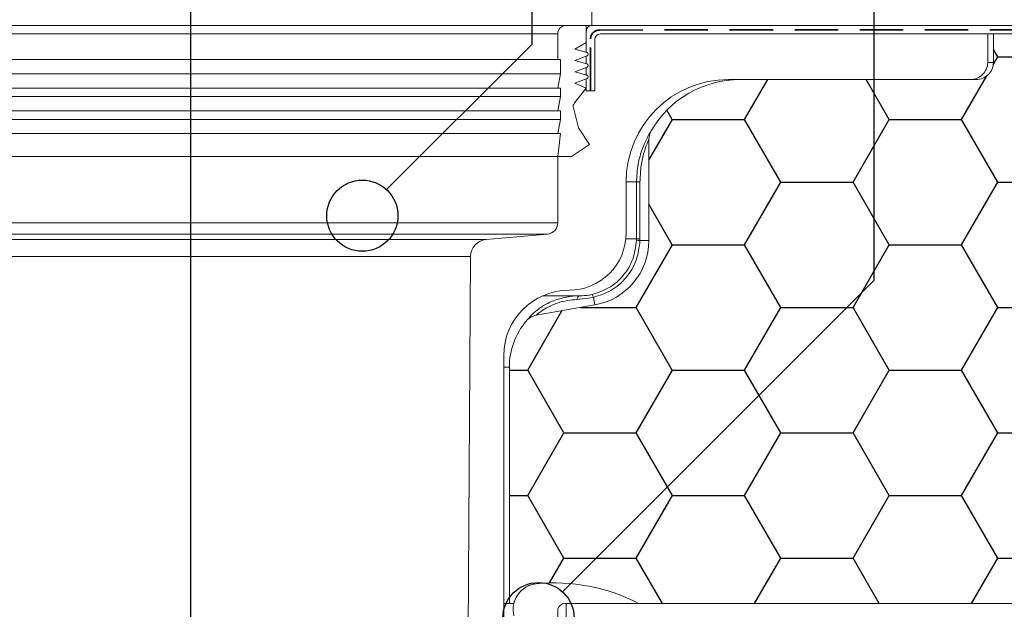
# Model space of a CAD drawing. Units: millimetres. Extents: x 108 to 1172, y 78 to 1700.
# Drawn here: x 628 to 801, y 1201 to 1304 of the extents above; entities that cross this region are included whole.
import ezdxf

# ---------------------------------------------------------------- set-up
doc = ezdxf.new("R2010")
doc.units = ezdxf.units.MM
doc.header["$LTSCALE"] = 6
doc.linetypes.add('HIDDEN', pattern=[1.905, 1.27, -0.635])

msp = doc.modelspace()

# ---------------------------------------------------------------- hatches: boundary and pattern name
h = msp.add_hatch()
h.set_pattern_fill('HONEY', color=256, scale=4, style=0)
h.set_pattern_definition([(0, (0, 0), (19.05, 10.99852), [12.7, -25.4]), (120, (0, 0), (-19.04999772403122, 10.99852394209356), [12.7, -25.4]), (59.99999999999999, (0, 0), (2.27596877877545e-06, 21.99704394209355), [-25.4, 12.7])])
edge = h.paths.add_edge_path(flags=0)
edge.add_line((796.3445901638988, 1293.880129004949), (754.8445901638988, 1293.880129004949))
edge.add_arc((754.8445901638988, 1275.880129004949), 17.99999999999999, 90, 150.0735651333854)
edge.add_arc((741.8445901638989, 1283.363443778497), 3, 150.0735651333873, 180)
edge.add_line((738.8445901638989, 1283.363443778497), (738.8445901638989, 1265.614845308218))
edge.add_arc((727.3445901638989, 1265.614845308218), 11.50000000000002, 279.9999999999993, 360, ccw=False)
edge.add_line((729.3415442070685, 1254.289556148577), (719.0791078272645, 1252.480011727014))
edge.add_arc((719.6000523602653, 1249.525588467977), 3, 100.0000000000004, 139.6924351766129)
edge.add_arc((726.8445901638989, 1243.380129004949), 12.50000000000003, 139.6924351766129, 180)
edge.add_line((714.3445901638989, 1243.380129004949), (714.3445901638989, 1201.880129004949))
edge.add_line((714.3445901638989, 1201.880129004949), (715.1259194512368, 1201.880129004949))
edge.add_arc((719.5042899935523, 1200.840960397752), 4.500000000000003, 95.82154095405411, 166.6483836104705, ccw=False)
edge.add_arc((722.2936239572542, 1173.48278765104), 31.99999999999999, 62.55043133013788, 95.82154095405349, ccw=False)
edge.add_line((737.0445901638989, 1201.880129004949), (878.3445901638987, 1201.880129004949))
edge.add_line((878.3445901638987, 1201.880129004949), (878.3445901638987, 1301.880129004949))
edge.add_line((878.3445901638987, 1301.880129004949), (799.3445901638988, 1301.880129004949))
edge.add_line((799.3445901638988, 1301.880129004949), (799.3445901638989, 1296.880129004949))
edge.add_arc((796.3445901638988, 1296.880129004949), 3.000000000000016, 270, 360, ccw=False)

# ---------------------------------------------------------------- linework, layer by layer
for p, q in [((658.3445901638988, 1558.446324458407), (658.3445901638989, 1112.573033217188)), ((718.3445901638989, 1300.098918391233), (718.3445901638989, 1558.446324458407)), ((778.3445901638989, 1558.446324458407), (778.3445901638989, 1258.576097421788)), ((692.7805572149783, 1274.534885442312), (718.3445901638989, 1300.098918391233)), ((778.3445901638989, 1258.576097421788), (723.6729830470322, 1203.904490304921))]:
    msp.add_line(p, q)
at = {"linetype": 'Continuous', "lineweight": 18}
for p, q in [((728.844590163899, 1307.380129004949), (728.8445901638989, 1303.380129004949)), ((724.3445901638989, 1303.380129004949), (532.3445901638989, 1303.380129004949)), ((727.8445901638989, 1303.380129004949), (724.3445901638989, 1303.380129004949)), ((728.8445901638989, 1303.380129004949), (727.8445901638989, 1303.380129004949)), ((727.8445901638989, 1300.380129004949), (727.8445901638989, 1303.380129004949)), ((727.8445901638989, 1298.66350676405), (727.8445901638989, 1302.380129004949)), ((878.3445901638987, 1303.380129004949), (728.8445901638989, 1303.380129004949)), ((728.8445901638989, 1303.380129004949), (875.8445901638988, 1303.380129004949)), ((722.8445901638989, 1301.880129004949), (533.8445901638989, 1301.880129004949)), ((722.8445901638989, 1301.880129004949), (722.8445901638989, 1297.380129004949)), ((725.8445901638989, 1299.230262282252), (727.8445901638989, 1300.380129004949)), ((729.3445901638989, 1300.880129004949), (729.3445901638989, 1291.880129004949)), ((875.8445901638988, 1301.880129004949), (730.3445901638989, 1301.880129004949)), ((730.3445901638989, 1301.880129004949), (798.3445901638989, 1301.880129004949)), ((798.3445901638989, 1301.880129004949), (798.3445901638989, 1296.880129004949)), ((799.3445901638988, 1301.880129004949), (799.3445901638989, 1296.880129004949)), ((878.3445901638987, 1301.880129004949), (799.3445901638988, 1301.880129004949)), ((727.9767409410634, 1298.626058172953), (725.8445901638989, 1299.230262282252)), ((727.9767409410634, 1298.626058172953), (727.8445901638989, 1298.66350676405)), ((722.8445901638989, 1297.380129004949), (533.8445901638989, 1297.380129004949)), ((722.8445901638989, 1297.380129004949), (723.3445901638989, 1297.380129004949)), ((723.3445901638989, 1297.380129004949), (723.3445901638988, 1294.880129004949)), ((725.8445901638989, 1297.230262282252), (728.002318252397, 1298.057295524116)), ((727.9767409410634, 1296.626058172953), (725.8445901638989, 1297.230262282252)), ((727.8445901638989, 1297.996840097383), (728.002318252397, 1298.057295524116)), ((727.8445901638989, 1296.66350676405), (727.8445901638989, 1297.996840097383)), ((725.8445901638989, 1295.230262282252), (728.002318252397, 1296.057295524116)), ((727.9767409410634, 1294.626058172953), (725.8445901638989, 1295.230262282252)), ((727.9767409410634, 1296.626058172953), (727.8445901638989, 1296.66350676405)), ((727.8445901638989, 1295.996840097383), (728.002318252397, 1296.057295524116)), ((727.8445901638989, 1294.66350676405), (727.8445901638989, 1295.996840097383)), ((799.3445901638989, 1296.880129004949), (798.3445901638989, 1296.880129004949)), ((723.3445901638988, 1294.880129004949), (533.3445901638989, 1294.880129004949)), ((723.3445901638988, 1294.880129004949), (722.8445901638989, 1292.380129004949)), ((725.8445901638989, 1293.230262282252), (728.002318252397, 1294.057295524116)), ((727.9767409410634, 1294.626058172953), (727.8445901638989, 1294.66350676405)), ((727.8445901638989, 1293.996840097383), (728.002318252397, 1294.057295524116)), ((727.8445901638989, 1291.880129004949), (727.8445901638989, 1293.996840097383)), ((795.3445901638989, 1293.880129004949), (752.8445901638989, 1293.880129004949)), ((796.3445901638988, 1293.880129004949), (754.8445901638988, 1293.880129004949)), ((722.8445901638989, 1292.380129004949), (533.8445901638989, 1292.380129004949)), ((722.8445901638989, 1292.380129004949), (723.344590163899, 1292.380129004949)), ((723.344590163899, 1292.380129004949), (723.3445901638989, 1290.880129004949)), ((725.7684336270439, 1289.765930756112), (727.8445901638989, 1292.380129004949)), ((727.8445901638989, 1292.380129004949), (725.8445901638989, 1293.230262282252)), ((727.8445901638989, 1291.880129004949), (727.8445901638989, 1292.380129004949)), ((729.3445901638989, 1291.880129004949), (727.8445901638989, 1291.880129004949)), ((723.3445901638989, 1290.880129004949), (533.3445901638989, 1290.880129004949)), ((723.3445901638989, 1290.880129004949), (722.8445901638989, 1288.380129004949)), ((722.8445901638989, 1288.380129004949), (533.8445901638989, 1288.380129004949)), ((722.8445901638989, 1288.380129004949), (723.3445901638989, 1288.380129004949)), ((723.3445901638989, 1288.380129004949), (723.3445901638988, 1286.880129004949)), ((726.4593477483697, 1285.380129004949), (725.5812231344287, 1288.902094463812)), ((723.3445901638988, 1286.880129004949), (533.3445901638989, 1286.880129004949)), ((723.3445901638988, 1286.880129004949), (722.8445901638989, 1284.380129004949)), ((728.3934073278556, 1282.480129004949), (726.4593477483697, 1285.380129004949)), ((722.8445901638989, 1284.380129004949), (533.8445901638989, 1284.380129004949)), ((723.3445901638989, 1284.380129004949), (722.8445901638989, 1280.380129004949)), ((722.8445901638989, 1284.380129004949), (723.3445901638989, 1284.380129004949)), ((738.8445901638989, 1265.614845308218), (738.8445901638989, 1283.363443778497)), ((725.2445901638989, 1280.380129004949), (728.3934073278556, 1282.480129004949)), ((722.8445901638989, 1280.380129004949), (533.8445901638989, 1280.380129004949)), ((722.8445901638989, 1280.380129004949), (725.2445901638989, 1280.380129004949)), ((722.8445901638989, 1268.712791352983), (722.8445901638989, 1280.380129004949)), ((734.8445901638989, 1275.880129004949), (734.8445901638989, 1266.880129004949)), ((736.6650873557662, 1275.880129004949), (734.8445901638989, 1275.880129004949)), ((737.2842572928864, 1275.880129004949), (736.6650873557662, 1275.880129004949)), ((736.6650873557662, 1265.880129004949), (736.6650873557662, 1275.880129004949)), ((737.2842572928864, 1275.880129004949), (737.2842572928864, 1265.880129004949)), ((722.8445901638989, 1268.712791352983), (533.8445901638989, 1268.712791352983)), ((721.0189016493941, 1266.7204019568), (535.6702786784036, 1266.7204019568)), ((710.2663771055549, 1265.77967795493), (721.0189016493941, 1266.7204019568)), ((736.6650873557662, 1265.880129004949), (734.7944645349652, 1265.880129004949)), ((736.6627867608452, 1265.676064622848), (736.6650873557662, 1265.880129004949)), ((737.2842572928864, 1265.880129004949), (736.6650873557662, 1265.880129004949)), ((737.2842572928864, 1265.880129004949), (737.2821641574599, 1265.614845308218)), ((710.2663771055549, 1265.77967795493), (546.4228032222429, 1265.77967795493)), ((738.8445901638989, 1265.614845308218), (737.2821641574599, 1265.614845308218)), ((707.5279003070747, 1262.809419703825), (549.1612800207231, 1262.809419703825)), ((706.8502634023778, 1151.880129004949), (707.5279003070747, 1262.809419703825)), ((726.6445965700331, 1255.880129004949), (720.1541744040757, 1255.880129004949)), ((729.1066228286613, 1255.621861490977), (726.226863813632, 1255.249209191785)), ((729.3415442070685, 1254.289556148577), (729.1066228286613, 1255.621861490977)), ((729.3415442070685, 1254.289556148577), (719.0791078272645, 1252.480011727014)), ((713.3445901638989, 1245.380129004949), (713.3445901638989, 1156.880129004949)), ((714.3445901638989, 1243.380129004949), (713.3445901638989, 1243.380129004949)), ((714.3445901638989, 1243.380129004949), (714.3445901638989, 1201.880129004949)), ((714.3445901638989, 1201.880129004949), (713.3445901638989, 1201.880129004949)), ((715.1259194512368, 1201.880129004949), (714.3445901638989, 1201.880129004949)), ((724.1445901638989, 1201.880129004949), (737.0445901638989, 1201.880129004949)), ((724.3445901638989, 1201.880129004949), (724.3445901638989, 1197.880129004948)), ((724.3445901638989, 1201.880129004949), (1128.344590163899, 1201.880129004949)), ((878.3445901638987, 1201.880129004949), (737.0445901638989, 1201.880129004949)), ((722.8472573522627, 1198.777974620929), (722.8472573522627, 1200.843092442688))]:
    msp.add_line(p, q, dxfattribs=at)
at = {"linetype": 'HIDDEN', "lineweight": 35}
for p, q in [((730.1684339020248, 1302.569156662017), (875.8445901638988, 1302.630129004949)), ((728.5945901638989, 1291.880129004949), (728.5945901638989, 1300.995312923891))]:
    msp.add_line(p, q, dxfattribs=at)
at = {"linetype": 'Continuous', "lineweight": 18, "flags": 128}
msp.add_lwpolyline([(726.226863813632, 1255.249209191785), (726.2726294109409, 1255.392920794608), (726.3209290093461, 1255.519514173431), (726.3714335711023, 1255.628126919429), (726.423799037301, 1255.718019115621), (726.4776686717476, 1255.788578377505), (726.5326754912036, 1255.839324024884), (726.5884447654341, 1255.86991035647), (726.6445965700331, 1255.880129004949)], dxfattribs=at)
for centre, radius in [((688.5248180394541, 1269.957639100907), 6.2500000000001), ((719.458974301484, 1199.288796392578), 6.250000000000034)]:
    msp.add_circle(centre, radius)
at = {"linetype": 'Continuous', "lineweight": 18}
for centre, radius, start, end in [((724.3445901638989, 1301.880129004949), 1.5, 90, 179.9999999999873), ((728.8445901638989, 1302.380129004949), 1, 90, 180), ((730.3445901638989, 1300.880129004949), 1, 90, 179.9999999999809), ((727.8949482994709, 1298.337423518448), 0.3000000000000372, 290.9712740925482, 74.17844982580634), ((727.8949482994709, 1296.337423518448), 0.3000000000000372, 290.9712740925482, 74.17844982581818), ((795.3445901638989, 1296.880129004949), 3, 270.0000000000008, 6.361109362927033e-12), ((796.3445901638988, 1296.880129004949), 3.000000000000114, 270.0000000000008, 6.361109362926793e-12), ((727.8949482994709, 1294.337423518448), 0.3000000000001857, 290.9712740925638, 74.17844982583001), ((752.8445901638989, 1275.880129004949), 18, 90, 180), ((754.8445901638988, 1275.880129004949), 18, 90, 150.073565133386), ((726.5515188607046, 1289.144016359412), 0.9999999999999678, 141.5439309684174, 194.0000000000044), ((741.8445901638989, 1283.363443778497), 3, 150.073565133391, 180.0000000017857), ((720.8445901638989, 1268.712791352983), 2, 274.9999999999976, 0), ((724.8445901638989, 1266.880129004949), 10, 270.0000000000008, 1.90833280887811e-12), ((710.5278443337979, 1262.791093860655), 3.000000000000077, 95.00000000000202, 179.6500000000252), ((727.3445901638989, 1265.614845308218), 11.50000000000012, 280.0000000000001, 0), ((737.3478616617439, 1269.443369566344), 3.829087901463186, 259.6935287340186, 269.0169004931394), ((724.8445901638989, 1245.380129004949), 11.5, 90, 180), ((728.005309855181, 1255.418345942688), 1.119959304596047, 10.46978116617922, 39.21768017121679), ((719.6000523602653, 1249.525588467977), 2.999999999999887, 100.0000000000011, 139.6924351766129), ((726.8445901638989, 1243.380129004949), 12.5, 139.6924351766129, 179.9999999999985), ((719.5042899935524, 1200.840960397752), 4.500000000000084, 95.82154095405662, 194.8926464431364), ((719.5042899935523, 1200.840960397752), 4.50000000000002, 95.82154095405517, 166.6483836104714), ((722.2936239572542, 1173.48278765104), 32.00000000000008, 62.55043133013879, 95.82154095405444), ((724.1445901638989, 1200.550129004949), 1.329999999999988, 90, 167.2749165441984)]:
    msp.add_arc(centre, radius, start, end, dxfattribs=at)
at = {"linetype": 'HIDDEN', "lineweight": 35}
msp.add_arc((730.1684339020248, 1300.995312923891), 1.573843738125902, 90, 180, dxfattribs=at)
at = {"linetype": 'Continuous', "lineweight": 18}
for points, knots in [([(736.6650873557662, 1275.880129004949), (736.7226673983397, 1276.932638716455), (736.8364570526652, 1279.012607936579), (737.6632687588773, 1281.786357381714), (738.5427430528246, 1283.670715967294), (738.9928026546219, 1284.446609788831), (739.1994801087196, 1284.788693902419), (739.2256489889772, 1284.830121336066), (739.2445901638988, 1284.860106733206)], [0, 0, 0, 0, 0.2521394748439479, 0.4982779171729823, 0.7189629572121093, 0.8552945568333564, 0.8952614294473873, 1, 1, 1, 1]), ([(738.8445901638989, 1283.363443778497), (738.8398956363006, 1283.353135502223), (738.8324973477551, 1283.336890288902), (738.7562961361891, 1283.166463501654), (738.6288763983201, 1282.872356572722), (738.3317750693299, 1282.116744970261), (737.874362143756, 1280.754648682981), (737.3850674925387, 1278.459169293084), (737.3184021324439, 1276.753660821714), (737.2842572928864, 1275.880129004949)], [0, 0, 0, 0, 0.06188421439274472, 0.09752573926101339, 0.2229850717620938, 0.2640854726365478, 0.481278322485033, 0.7343197662386511, 1, 1, 1, 1]), ([(728.8729976790576, 1256.126460823373), (729.8691407568062, 1256.450084805588), (731.9363214511967, 1257.121664283697), (734.4495993423187, 1259.344556375152), (736.2517714212531, 1262.288144275484), (736.525335715974, 1264.543082111423), (736.6627867608452, 1265.676064622848)], [0, 0, 0, 0, 0.2360389966057355, 0.4898244718112527, 0.7436647955512029, 1, 1, 1, 1]), ([(737.2821641574599, 1265.614845308218), (737.1405559949833, 1264.425337205921), (736.8586937551548, 1262.057695311956), (734.9645577100382, 1258.970722570001), (732.3220860588348, 1256.648299250925), (730.151610307959, 1255.955441610121), (729.1066228286613, 1255.621861490977)], [0, 0, 0, 0, 0.2565232478610198, 0.5105935699296863, 0.7643725844415125, 1, 1, 1, 1]), ([(717.3123035801706, 1251.466259877354), (717.3337449260978, 1251.494426304266), (717.3623306008919, 1251.531977879738), (717.616746675865, 1251.845832630717), (717.960390465068, 1252.24333137296), (718.7827473141896, 1253.046541064649), (720.0026103322352, 1254.023553136765), (722.0499549846512, 1255.108559304627), (723.5591412251123, 1255.473504079181), (724.295887125763, 1255.651660730367)], [0, 0, 0, 0, 0.1209322555706416, 0.1612272914947137, 0.3296413058250739, 0.3796331085697884, 0.5993966194242087, 0.8044357346274952, 1, 1, 1, 1]), ([(724.295887125763, 1255.651660730367), (724.3255983761651, 1255.660209053651), (725.0790179774247, 1255.876977928497), (725.8775524559667, 1255.878585157418), (726.6445965700331, 1255.880129004949)], [0, 0, 0, 0, 0.03943519700377135, 1, 1, 1, 1]), ([(726.6445965700331, 1255.880129004949), (727.212357146439, 1255.902700511457), (727.9551179772193, 1255.932229210038), (728.6979748066508, 1256.089424406935), (728.8729976790576, 1256.126460823373)], [0, 0, 0, 0, 0.7643921877373481, 1, 1, 1, 1]), ([(726.226863813632, 1255.249209191785), (725.6535787544676, 1255.199826324711), (724.489896513127, 1255.09958654954), (722.7791720706316, 1254.655831721918), (721.1829526984905, 1254.00017901338), (719.985531605825, 1253.25649033505), (719.4459248257012, 1252.813574371446), (719.1462316419119, 1252.546370011107), (719.1081255297862, 1252.508698489793), (719.0791078272645, 1252.480011727014)], [0, 0, 0, 0, 0.1689933018173447, 0.3430309251683879, 0.5135854293595444, 0.6907988776553341, 0.8256822914058617, 0.8672575308761378, 1, 1, 1, 1])]:
    msp.add_open_spline(points, degree=3, knots=knots, dxfattribs=at)

doc.saveas('drawing.dxf')
